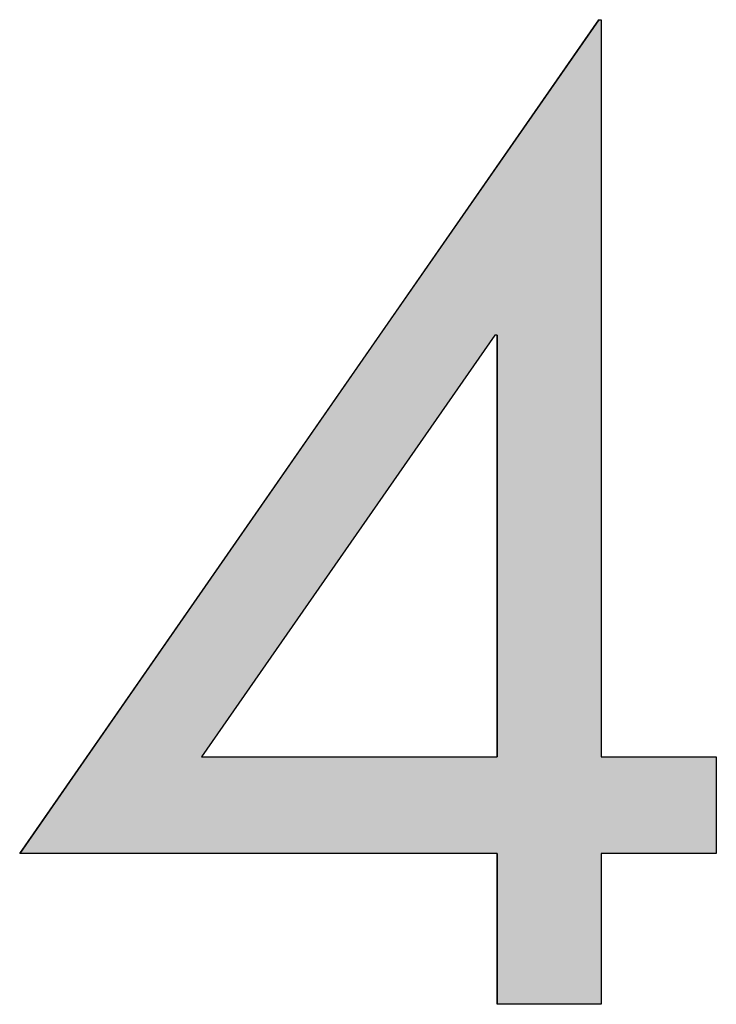
# Model space of a CAD drawing. Extents: x 41 to 244, y 82 to 156.
# Drawn here: x 147 to 151, y 112 to 116 of the extents above; entities that cross this region are included whole.
import ezdxf

# ---------------------------------------------------------------- set-up
doc = ezdxf.new("R2010")
doc.units = 0
doc.layers.add('EBENE_4', color=7, linetype='CONTINUOUS')

# ---------------------------------------------------------------- blocks, each defined once
blk = doc.blocks.new('*U102')
at = {"layer": 'EBENE_4', "color": 7, "linetype": 'CONTINUOUS'}
for p, q in [((150.0278, 116.3837), (149.0278, 114.9436)), ((150.0392, 116.3837), (150.0392, 114.9436)), ((149.0278, 114.9436), (147.6908, 113.0182)), ((149.5534, 114.9436), (148.2153, 113.0182)), ((149.5648, 114.9436), (149.5648, 113.0182)), ((150.0392, 114.9436), (150.0392, 113.0182)), ((147.6908, 113.0182), (147.3851, 112.5779)), ((150.5642, 113.0182), (150.5642, 112.5779)), ((149.5648, 112.5779), (149.5648, 111.8889)), ((150.0392, 112.5779), (150.0392, 111.8889))]:
    blk.add_line(p, q, dxfattribs=at)
for points in [[(150.0278, 116.3837), (149.0278, 114.9436), (150.0392, 114.9436)], [(149.0278, 114.9436), (147.6908, 113.0182), (148.2153, 113.0182)], [(149.5648, 114.9436), (149.5648, 113.0182), (150.0392, 113.0182)], [(147.6908, 113.0182), (147.3851, 112.5779), (150.5642, 112.5779)], [(149.5648, 112.5779), (149.5648, 111.8889), (150.0392, 111.8889)]]:
    blk.add_solid(points, dxfattribs=at)
at = {"layer": 'EBENE_4', "color": 7, "linetype": 'CONTINUOUS', "extrusion": (0, 0, -1)}
for points in [[(-150.0278, 116.3837), (-150.0392, 116.3837), (-150.0392, 114.9436)], [(-149.0278, 114.9436), (-149.5534, 114.9436), (-148.2153, 113.0182)], [(-149.5648, 114.9436), (-150.0392, 114.9436), (-150.0392, 113.0182)], [(-147.6908, 113.0182), (-150.5642, 113.0182), (-150.5642, 112.5779)], [(-149.5648, 112.5779), (-150.0392, 112.5779), (-150.0392, 111.8889)]]:
    blk.add_solid(points, dxfattribs=at)
blk = doc.blocks.new('BLOCK_32')
at = {"layer": 'EBENE_4'}
for points in [[(150.5642, 113.0182), (150.5642, 112.5779), (150.0392, 112.5779), (150.0392, 111.8889), (149.5648, 111.8889), (149.5648, 112.5779), (147.3851, 112.5779), (150.0278, 116.3837), (150.0392, 116.3837), (150.0392, 113.0182), (150.5642, 113.0182)], [(149.5648, 114.9436), (149.5534, 114.9436), (148.2153, 113.0182), (149.5648, 113.0182), (149.5648, 114.9436)]]:
    blk.add_lwpolyline(points, dxfattribs=at)
at = {"layer": 'EBENE_4', "color": 7, "linetype": 'CONTINUOUS'}
blk.add_blockref('*U102', (0, 0), dxfattribs=at)

msp = doc.modelspace()

# ---------------------------------------------------------------- block references
at = {"layer": 'EBENE_4'}
msp.add_blockref('BLOCK_32', (0, 0), dxfattribs=at)

doc.saveas('drawing.dxf')
